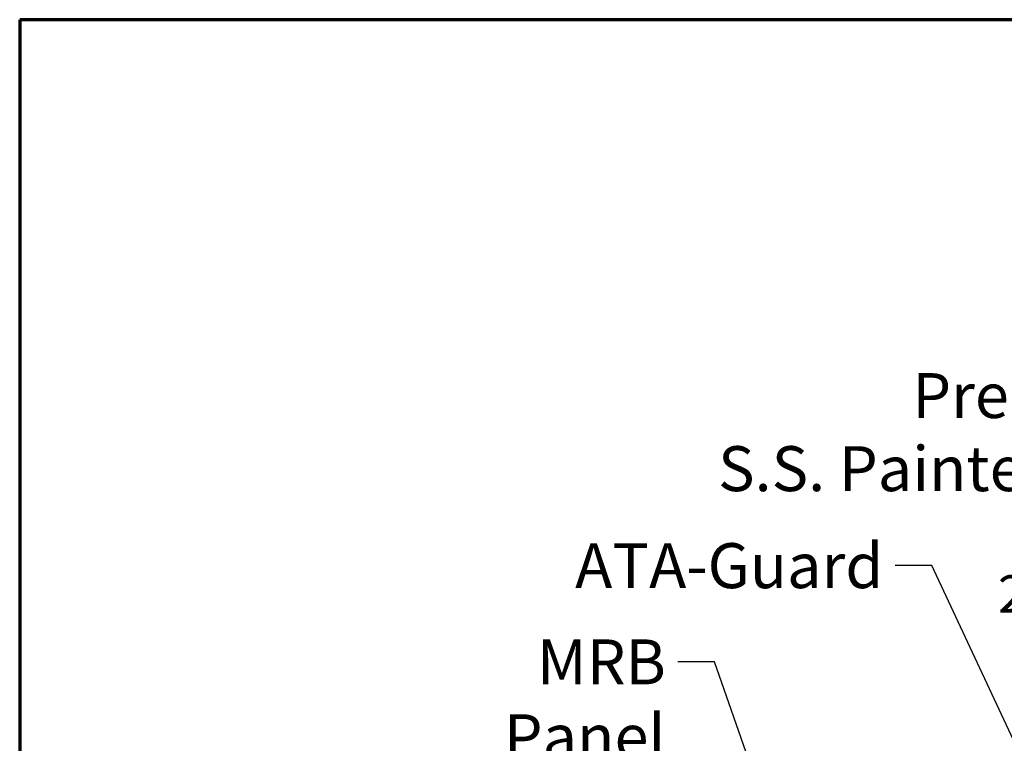
# Model space of a CAD drawing. Units: inches. Extents: x 4 to 250, y 3 to 160.
# Drawn here: x 4 to 44, y 132 to 160 of the extents above; entities that cross this region are included whole.
import ezdxf

# ---------------------------------------------------------------- set-up
doc = ezdxf.new("R2010")
doc.units = ezdxf.units.IN
doc.header["$LTSCALE"] = 15
doc.header["$MEASUREMENT"] = 0
doc.layers.add('Border (ANSI)', color=7, linetype='Continuous', lineweight=70)
doc.layers.add('Symbol (ANSI)', color=7, linetype='Continuous', lineweight=25)
doc.styles.add('Note Text (ANSI)', font='tahoma.ttf')
doc.dimstyles.new('Default (ANSI)$7', dxfattribs={"dimscale": 15, "dimtxt": 0.12, "dimasz": 0.098425, "dimexe": 0.125, "dimexo": 0.0625, "dimgap": 0.031496, "dimtad": 0, "dimtih": 1, "dimtoh": 1, "dimrnd": 1e-08, "dimzin": 4, "dimdsep": 46, "dimtxsty": 'Note Text (ANSI)', "dimcen": 0.09, "dimdle": 0.393701, "dimclrd": 256, "dimclre": 256, "dimclrt": 256, "dimadec": 0, "dimazin": 1, "dimtfac": 1, "dimtofl": 0, "dimtmove": 0, "dimatfit": 3, "dimfxl": 1, "dimtolj": 1, "dimtzin": 4, "dimlwd": -1, "dimlwe": -1, "dimarcsym": 0})

# ---------------------------------------------------------------- blocks, each defined once
blk = doc.blocks.new('Borders ATAS A Border')
at = {"layer": 'Border (ANSI)'}
for p, q in [((16.7, 10.7), (0.3, 10.7)), ((0.3, 10.7), (0.3, 0.3))]:
    blk.add_line(p, q, dxfattribs=at)

msp = doc.modelspace()

# ---------------------------------------------------------------- block references
at = {"xscale": 15, "yscale": 15, "zscale": 15}
msp.add_blockref('Borders ATAS A Border', (0, 0), dxfattribs=at)

# ---------------------------------------------------------------- texts
at = {"layer": 'Symbol (ANSI)', "char_height": 1.8, "attachment_point": 3, "style": 'Note Text (ANSI)'}
for s, insert, width in [('{Pre Notched Z Closure}', (56.52553, 146.34201), 24.356888), ('{ATA-Guard}', (39.09983, 139.52674), 11.9071312), ('{MRB Panel}', (30.38817, 135.67279), 11.5891409)]:
    msp.add_mtext(s, dxfattribs=dict(at, insert=insert, width=width))
at = {"layer": 'Symbol (ANSI)', "insert": (51.35617, 143.41295), "char_height": 1.8, "width": 24.228525, "attachment_point": 3, "line_spacing_factor": 0.861826, "style": 'Note Text (ANSI)'}
msp.add_mtext('S.S. Painted Pop Rivet\\P{\\H0.83333x;24" O.C.\\H1.1941x; }', dxfattribs=at)

# ---------------------------------------------------------------- leaders
at = {"layer": 'Symbol (ANSI)', "annotation_type": 0, "has_hookline": 1, "hookline_direction": 1}
for points, text_width in [([(69.99378, 133.62503), (65.13588, 153.51813), (63.6595, 153.51813)], 20.09255), ([(67.50205, 126.29), (58.47435, 145.44201), (56.99797, 145.44201)], 24.11444), ([(58.95637, 131.90617), (53.30499, 142.51295), (51.82861, 142.51295)], 24.1362), ([(54.06187, 110.81788), (41.04865, 138.62674), (39.57227, 138.62674)], 11.74291), ([(37.24049, 120.73787), (32.33699, 134.77279), (30.86061, 134.77279)], 11.23882)]:
    msp.add_leader(points, dimstyle='Default (ANSI)$7', override={"dimtad": 0}, dxfattribs=dict(at, text_width=text_width))

doc.saveas('drawing.dxf')
